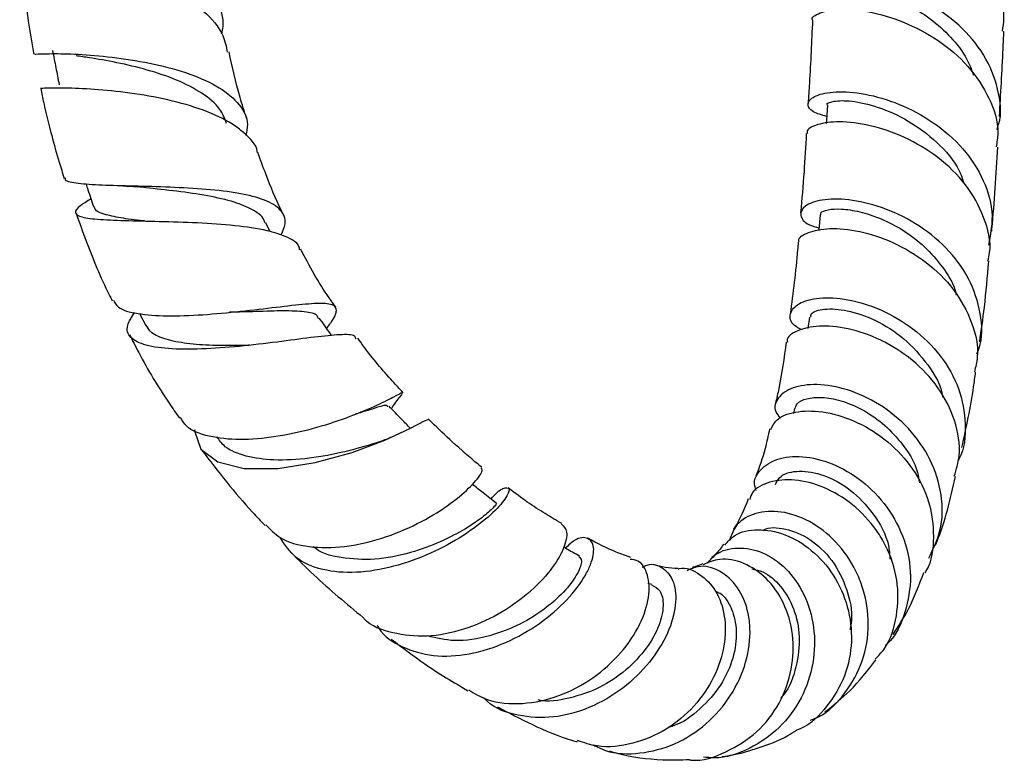
# Model space of a CAD drawing. Units: millimetres. Extents: x 3 to 2496, y 5 to 2495.
# Drawn here: x 490 to 567, y 114 to 172 of the extents above; entities that cross this region are included whole.
import ezdxf

# ---------------------------------------------------------------- set-up
doc = ezdxf.new("R2010")
doc.units = ezdxf.units.MM

msp = doc.modelspace()

# ---------------------------------------------------------------- linework, layer by layer
at = {"color": 7, "linetype": 'Continuous', "lineweight": 25}
for p, q in [((509.864, 155.34), (509.535, 156)), ((499.672, 148.891), (500.142, 147.952)), ((552.077, 148.61), (551.954, 147.719)), ((550.907, 141.473), (550.819, 141.079)), ((522.231, 140.59), (522.291, 140.663)), ((520.132, 139.57), (519.86, 139.449)), ((539.744, 127.692), (539.424, 127.787))]:
    msp.add_line(p, q, dxfattribs=at)
at = {"color": 7, "linetype": 'Continuous', "lineweight": 25, "flags": 128}
for points in [[(553.482, 165.21), (553.412, 164.03), (553.396, 163.763)], [(552.902, 156.619), (552.801, 155.461), (552.794, 155.382)], [(503.985, 139.811), (503.97, 139.731), (504.465, 138.297), (505.788, 137.295), (507.855, 136.782), (510.484, 136.777), (513.408, 137.233), (516.308, 138.033), (518.864, 138.997), (520.804, 139.901), (521.95, 140.512), (522.249, 140.62), (522.249, 140.62)]]:
    msp.add_lwpolyline(points, dxfattribs=at)
at = {"color": 7, "linetype": 'Continuous', "lineweight": 25}
for points, knots in [([(567.175, 170.993), (567.228, 171.322), (567.433, 172.569), (566.701, 174.759), (565.078, 177.266), (562.672, 179.317), (559.908, 180.774), (557.165, 181.584), (554.797, 181.784), (553.291, 181.493), (552.614, 181.091), (552.76, 180.876), (552.763, 180.871)], [0, 0, 0, 0, 0.042685, 0.162017, 0.281347, 0.400687, 0.520046, 0.639428, 0.758804, 0.878161, 0.997441, 1, 1, 1, 1]), ([(506.081, 170.773), (506.128, 170.968), (506.347, 171.865), (505.76, 173.416), (504.338, 175.276), (502.1, 176.848), (499.41, 178.065), (496.563, 178.886), (493.911, 179.308), (491.792, 179.372), (490.471, 179.159), (490.192, 178.819), (490.682, 178.508), (491.558, 178.47), (491.837, 178.457)], [0, 0, 0, 0, 0.024984, 0.115058, 0.205119, 0.295544, 0.386729, 0.478962, 0.572374, 0.666927, 0.762408, 0.858507, 0.954891, 1, 1, 1, 1]), ([(490.568, 176.32), (490.585, 176.404), (490.625, 176.597), (491.869, 176.79), (493.94, 176.742), (496.641, 176.334), (499.59, 175.509), (502.436, 174.26), (504.751, 172.623), (506.226, 170.944), (506.443, 169.784), (506.526, 169.339)], [0, 0, 0, 0, 0.091298, 0.2094, 0.328381, 0.448052, 0.568064, 0.688012, 0.807534, 0.926321, 1, 1, 1, 1]), ([(490.527, 176.319), (490.574, 175.608), (490.727, 173.32), (491.05, 170.916), (491.39, 169.224), (491.399, 169.183)], [0, 0, 0, 0, 0.305673, 0.982858, 1, 1, 1, 1]), ([(566.741, 163.299), (566.789, 163.426), (567.171, 164.437), (566.905, 166.499), (565.861, 169.188), (563.845, 171.548), (561.266, 173.372), (558.459, 174.565), (555.829, 175.11), (553.752, 175.085), (552.505, 174.636), (552.34, 174.006), (552.864, 173.47), (553.687, 173.343), (553.893, 173.312)], [0, 0, 0, 0, 0.013652, 0.109095, 0.204601, 0.300111, 0.395601, 0.491062, 0.586486, 0.681895, 0.777295, 0.872722, 0.968181, 1, 1, 1, 1]), ([(553.95, 174.134), (553.944, 174.139), (553.856, 174.222), (554.207, 174.374), (555.018, 174.459), (556.341, 174.32), (557.966, 173.89), (559.762, 173.119), (561.558, 172.01), (563.152, 170.563), (564.349, 169.055), (564.754, 167.985), (564.916, 167.556)], [0, 0, 0, 0, 0.007615, 0.122136, 0.236587, 0.351041, 0.465451, 0.579889, 0.694329, 0.808823, 0.923355, 1, 1, 1, 1]), ([(552.324, 171.858), (552.323, 171.859), (552.177, 172.066), (552.844, 172.471), (554.334, 172.775), (556.695, 172.595), (559.433, 171.803), (562.193, 170.359), (564.596, 168.313), (566.221, 165.807), (566.955, 163.582), (566.744, 162.301), (566.685, 161.938)], [0, 0, 0, 0, 0.00039, 0.119737, 0.239047, 0.358299, 0.477456, 0.59651, 0.715469, 0.834341, 0.953172, 1, 1, 1, 1]), ([(552.316, 171.858), (552.242, 170.207), (552.143, 168.015), (552.009, 165.862), (551.976, 165.331)], [0, 0, 0, 0, 0.753112, 1, 1, 1, 1]), ([(566.94, 164.313), (567.041, 166.079), (567.168, 168.301), (567.272, 170.525), (567.293, 170.982)], [0, 0, 0, 0, 0.794279, 1, 1, 1, 1]), ([(491.477, 169.195), (491.51, 169.197), (491.586, 169.203), (492.909, 169.253), (495.06, 169.197), (497.821, 168.956), (500.806, 168.464), (503.646, 167.688), (506.009, 166.625), (507.562, 165.282), (508.24, 163.995), (508.037, 163.111), (507.97, 162.818)], [0, 0, 0, 0, 0.088388, 0.199173, 0.309743, 0.419649, 0.52844, 0.635758, 0.741465, 0.845735, 0.949, 1, 1, 1, 1]), ([(492.856, 169.468), (492.942, 169.023), (493.115, 168.135), (493.286, 167.247), (493.372, 166.803)], [0, 0, 0, 0, 0.5, 1, 1, 1, 1]), ([(506.473, 163.768), (506.327, 164.153), (505.994, 165.034), (504.598, 166.178), (502.61, 167.206), (500.25, 167.994), (497.859, 168.557), (495.88, 168.894), (495.027, 169.015), (494.696, 169.063)], [0, 0, 0, 0, 0.118242, 0.270771, 0.425068, 0.581279, 0.739323, 0.898869, 1, 1, 1, 1]), ([(508.037, 164.177), (507.859, 164.722), (507.287, 166.48), (506.917, 168.193), (506.663, 169.374)], [0, 0, 0, 0, 0.310534, 1, 1, 1, 1]), ([(508.879, 161.487), (508.877, 161.52), (508.836, 162.123), (508.079, 162.858), (506.679, 163.941), (504.723, 164.854), (501.895, 165.664), (498.876, 166.192), (496.038, 166.469), (493.75, 166.554), (492.207, 166.522), (492.016, 166.517), (491.923, 166.514)], [0, 0, 0, 0, 0.00665, 0.121331, 0.178609, 0.294379, 0.411639, 0.529684, 0.648223, 0.766823, 0.884987, 1, 1, 1, 1]), ([(491.934, 166.516), (492.008, 166.137), (492.244, 164.917), (492.743, 162.985), (493.277, 161.014), (493.637, 159.895), (493.773, 159.472)], [0, 0, 0, 0, 0.16267, 0.524286, 0.819936, 1, 1, 1, 1]), ([(553.429, 164.324), (553.044, 164.433), (552.134, 164.69), (551.83, 165.359), (552.441, 165.988), (554.044, 166.326), (556.37, 166.163), (559.096, 165.376), (561.83, 163.927), (564.195, 161.866), (565.819, 159.34), (566.558, 156.697), (566.224, 155.018), (566.072, 154.258)], [0, 0, 0, 0, 0.069619, 0.164518, 0.259287, 0.353946, 0.448545, 0.543111, 0.637701, 0.732327, 0.827014, 0.921725, 1, 1, 1, 1]), ([(553.487, 165.211), (553.485, 165.212), (553.326, 165.325), (553.925, 165.557), (555.276, 165.589), (557.407, 165.135), (559.824, 164.065), (562.086, 162.358), (563.651, 160.62), (564.047, 159.429), (564.156, 159.1)], [0, 0, 0, 0, 0.001542, 0.158094, 0.314454, 0.47081, 0.627184, 0.783664, 0.940347, 1, 1, 1, 1]), ([(566.036, 153.002), (566.089, 153.223), (566.358, 154.348), (565.816, 156.465), (564.426, 159.043), (562.188, 161.204), (559.518, 162.779), (556.776, 163.7), (554.327, 163.983), (552.626, 163.736), (551.805, 163.3), (551.917, 163.024), (551.938, 162.974)], [0, 0, 0, 0, 0.028781, 0.146658, 0.264467, 0.382263, 0.500111, 0.618075, 0.736225, 0.8546, 0.97324, 1, 1, 1, 1]), ([(551.832, 162.975), (551.776, 161.974), (551.659, 159.88), (551.481, 157.849), (551.388, 156.789)], [0, 0, 0, 0, 0.47811, 1, 1, 1, 1]), ([(566.336, 155.352), (566.342, 155.407), (566.552, 157.579), (566.681, 159.781), (566.806, 161.926)], [0, 0, 0, 0, 0.025421, 1, 1, 1, 1]), ([(510.942, 156.604), (510.881, 156.725), (510.36, 157.76), (509.685, 159.407), (509.128, 160.918), (508.914, 161.498)], [0, 0, 0, 0, 0.075209, 0.645062, 1, 1, 1, 1]), ([(510.753, 155.06), (510.881, 155.352), (511.219, 156.132), (510.801, 157.038), (509.561, 157.826), (507.513, 158.334), (504.915, 158.638), (502.022, 158.793), (499.153, 158.869), (496.609, 158.929), (494.77, 159.061), (493.816, 159.225), (493.862, 159.444), (493.874, 159.505)], [0, 0, 0, 0, 0.058657, 0.156197, 0.253333, 0.350631, 0.448705, 0.548035, 0.648951, 0.751474, 0.85532, 0.960027, 1, 1, 1, 1]), ([(495.475, 159.03), (495.525, 158.883), (495.725, 158.284), (495.926, 157.685), (496.077, 157.234)], [0, 0, 0, 0, 0.246313, 1, 1, 1, 1]), ([(498.359, 158.886), (498.531, 158.88), (498.929, 158.868), (499.29, 158.834), (499.495, 158.815)], [0, 0, 0, 0, 0.431339, 1, 1, 1, 1]), ([(509.484, 155.962), (509.459, 156.054), (509.345, 156.479), (508.551, 157.033), (507.079, 157.663), (505.002, 158.129), (502.587, 158.479), (500.644, 158.682), (499.731, 158.792), (499.521, 158.817)], [0, 0, 0, 0, 0.045212, 0.20834, 0.373038, 0.560404, 0.750341, 0.942622, 1, 1, 1, 1]), ([(495.865, 157.867), (495.57, 157.686), (494.808, 157.221), (494.52, 156.77), (495.026, 156.425), (496.489, 156.249), (498.736, 156.165), (501.542, 156.11), (504.592, 156.01), (507.523, 155.791), (509.595, 155.453), (511.147, 154.944), (512.053, 154.508), (512.154, 153.998), (512.177, 153.88)], [0, 0, 0, 0, 0.0588184, 0.1518965, 0.2457299, 0.3406484, 0.4367367, 0.5338247, 0.6315569, 0.7294721, 0.8271431, 0.8751505, 0.971154, 1, 1, 1, 1]), ([(500.056, 156.14), (500.029, 156.142), (499.306, 156.22), (498.139, 156.373), (496.833, 156.662), (496.16, 156.941), (496.151, 157.188), (496.149, 157.26)], [0, 0, 0, 0, 0.011611, 0.304009, 0.59471, 0.883027, 1, 1, 1, 1]), ([(565.162, 145.736), (565.221, 145.868), (565.665, 146.858), (565.541, 148.938), (564.689, 151.671), (562.855, 154.116), (560.416, 156.034), (557.69, 157.305), (555.074, 157.89), (552.945, 157.855), (551.592, 157.342), (551.27, 156.59), (551.713, 155.907), (552.55, 155.679), (552.813, 155.607)], [0, 0, 0, 0, 0.014487, 0.108611, 0.202934, 0.297334, 0.391719, 0.486028, 0.580259, 0.674408, 0.768522, 0.862652, 0.956887, 1, 1, 1, 1]), ([(494.693, 156.751), (494.954, 156.024), (495.719, 153.886), (496.663, 151.58), (497.448, 150.053), (497.53, 149.895)], [0, 0, 0, 0, 0.31588, 0.92903, 1, 1, 1, 1]), ([(552.972, 156.622), (552.963, 156.674), (552.934, 156.839), (553.484, 157.047), (554.518, 157.122), (555.981, 156.908), (557.674, 156.365), (559.445, 155.443), (561.134, 154.172), (562.511, 152.567), (563.352, 151.254), (563.535, 150.48), (563.562, 150.363)], [0, 0, 0, 0, 0.052076, 0.167948, 0.28371, 0.399431, 0.515185, 0.63102, 0.747002, 0.863122, 0.979425, 1, 1, 1, 1]), ([(551.27, 154.472), (551.255, 154.509), (551.138, 154.805), (551.914, 155.298), (553.551, 155.635), (555.955, 155.42), (558.65, 154.542), (561.278, 152.989), (563.475, 150.838), (564.861, 148.265), (565.391, 145.989), (565.072, 144.715), (564.978, 144.337)], [0, 0, 0, 0, 0.016962, 0.135006, 0.25263, 0.369837, 0.486623, 0.60304, 0.719163, 0.835135, 0.951058, 1, 1, 1, 1]), ([(551.199, 154.473), (551.183, 154.281), (551.028, 152.351), (550.79, 150.517), (550.576, 148.867)], [0, 0, 0, 0, 0.099349, 1, 1, 1, 1]), ([(515.008, 149.402), (514.887, 149.57), (513.927, 150.906), (513.016, 152.452), (512.324, 153.84), (512.279, 153.93)], [0, 0, 0, 0, 0.118898, 0.942506, 1, 1, 1, 1]), ([(565.395, 146.674), (565.524, 147.576), (565.822, 149.658), (566.005, 151.784), (566.108, 152.99)], [0, 0, 0, 0, 0.432837, 1, 1, 1, 1]), ([(497.613, 149.937), (497.715, 149.742), (497.969, 149.254), (499.442, 148.856), (501.731, 148.677), (504.569, 148.779), (507.577, 149.059), (510.41, 149.407), (512.365, 149.639), (513.842, 149.738), (514.848, 149.676), (515.151, 149.172), (514.879, 148.534), (514.395, 147.89), (514.289, 147.75)], [0, 0, 0, 0, 0.065604, 0.164515, 0.2636, 0.362392, 0.460311, 0.556834, 0.651712, 0.6979, 0.790118, 0.882252, 0.974359, 1, 1, 1, 1]), ([(551.472, 147.616), (551.264, 147.728), (550.586, 148.093), (550.458, 148.911), (551.125, 149.733), (552.752, 150.198), (555.033, 150.089), (557.656, 149.295), (560.243, 147.792), (562.42, 145.662), (563.906, 143.056), (564.357, 140.265), (564.23, 138.268), (563.715, 137.412), (563.687, 137.366)], [0, 0, 0, 0, 0.042268, 0.137738, 0.232896, 0.327872, 0.422767, 0.517712, 0.612777, 0.708029, 0.803432, 0.898963, 0.994497, 1, 1, 1, 1]), ([(516.618, 146.889), (516.591, 146.98), (516.507, 147.261), (515.419, 147.265), (513.463, 147.075), (510.825, 146.712), (507.84, 146.349), (504.824, 146.105), (502.126, 146.087), (500.049, 146.362), (498.853, 146.98), (498.545, 147.842), (499.045, 148.637), (499.268, 148.99)], [0, 0, 0, 0, 0.045779, 0.141977, 0.239059, 0.336867, 0.435297, 0.534102, 0.632862, 0.731021, 0.828012, 0.923492, 1, 1, 1, 1]), ([(513.653, 148.497), (513.627, 148.577), (513.527, 148.884), (512.63, 149.056), (510.997, 149.131), (508.918, 149.051), (507.408, 149.014), (506.71, 148.996)], [0, 0, 0, 0, 0.0819497, 0.3162316, 0.5530928, 0.7931845, 1, 1, 1, 1]), ([(552.2, 148.604), (552.192, 148.705), (552.166, 149.009), (553.178, 149.315), (554.959, 149.219), (557.225, 148.471), (559.54, 147.023), (561.377, 144.94), (562.415, 143.264), (562.498, 142.365), (562.499, 142.354)], [0, 0, 0, 0, 0.076384, 0.229611, 0.382701, 0.535976, 0.689544, 0.843561, 0.998055, 1, 1, 1, 1]), ([(508.263, 146.423), (508.241, 146.422), (507.304, 146.383), (505.525, 146.378), (503.318, 146.522), (501.668, 146.851), (500.559, 147.321), (500.301, 147.788), (500.19, 147.988)], [0, 0, 0, 0, 0.006032, 0.258567, 0.457998, 0.656181, 0.852482, 1, 1, 1, 1]), ([(514.698, 147.174), (514.665, 147.221), (514.34, 147.678), (514.015, 148.136), (513.724, 148.548)], [0, 0, 0, 0, 0.102485, 1, 1, 1, 1]), ([(563.408, 136.163), (563.565, 136.695), (563.983, 138.111), (563.545, 140.564), (562.258, 143.166), (560.184, 145.349), (557.671, 146.926), (555.067, 147.81), (552.715, 148.007), (551.072, 147.61), (550.262, 147.057), (550.34, 146.706), (550.349, 146.662)], [0, 0, 0, 0, 0.068829, 0.183209, 0.2972705, 0.4111652, 0.5250401, 0.6391075, 0.7535025, 0.8683689, 0.9837901, 1, 1, 1, 1]), ([(498.881, 147.248), (499.117, 146.777), (500.044, 144.931), (501.369, 142.738), (502.517, 141.097), (502.786, 140.711)], [0, 0, 0, 0, 0.207597, 0.813751, 1, 1, 1, 1]), ([(520.287, 142.707), (520.01, 143.005), (518.953, 144.145), (517.74, 145.555), (516.893, 146.757), (516.739, 146.976)], [0, 0, 0, 0, 0.224894, 0.858938, 1, 1, 1, 1]), ([(550.263, 146.669), (550.092, 145.428), (549.864, 143.771), (549.509, 142.273), (549.42, 141.898)], [0, 0, 0, 0, 0.749776, 1, 1, 1, 1]), ([(564.005, 138.425), (564.345, 139.985), (564.767, 141.918), (565.027, 143.931), (565.077, 144.319)], [0, 0, 0, 0, 0.8073329, 1, 1, 1, 1]), ([(561.407, 129.748), (561.752, 130.456), (562.508, 132.008), (562.519, 134.743), (561.649, 137.529), (559.913, 139.989), (557.601, 141.876), (555.04, 143.043), (552.614, 143.451), (550.66, 143.162), (549.532, 142.348), (549.22, 141.418), (549.652, 140.883), (549.788, 140.714)], [0, 0, 0, 0, 0.0819147, 0.1793989, 0.2770875, 0.3747891, 0.4722702, 0.5694865, 0.6663815, 0.7630286, 0.8594534, 0.9557758, 1, 1, 1, 1]), ([(520.198, 142.622), (520.215, 142.651), (520.28, 142.766), (519.593, 142.369), (518.106, 141.641), (515.885, 140.708), (513.195, 139.835), (510.286, 139.199), (507.442, 138.951), (505.025, 139.228), (503.408, 139.837), (503.004, 140.533), (502.868, 140.767)], [0, 0, 0, 0, 0.037493, 0.1482, 0.258673, 0.36947, 0.481108, 0.59399, 0.708323, 0.824017, 0.940632, 1, 1, 1, 1]), ([(519.371, 141.452), (519.425, 141.537), (519.75, 142.044), (520.005, 142.328), (520.217, 142.564)], [0, 0, 0, 0, 0.167254, 1, 1, 1, 1]), ([(519.094, 141.567), (519.082, 141.621), (519.042, 141.804), (518.233, 141.535), (517.075, 141.182), (516.546, 141.02)], [0, 0, 0, 0, 0.186817, 0.627777, 1, 1, 1, 1]), ([(550.969, 141.473), (551.001, 141.606), (551.081, 141.934), (551.82, 142.279), (553.003, 142.394), (554.517, 142.134), (556.171, 141.46), (557.816, 140.372), (559.377, 138.731), (560.47, 137.085), (560.636, 135.923), (560.675, 135.653)], [0, 0, 0, 0, 0.08019, 0.198527, 0.316855, 0.435255, 0.553936, 0.672926, 0.792365, 0.951828, 1, 1, 1, 1]), ([(520.845, 139.924), (520.622, 140.155), (520.069, 140.728), (519.516, 141.302), (519.186, 141.644)], [0, 0, 0, 0, 0.403321, 1, 1, 1, 1]), ([(549.058, 139.829), (549.206, 140.13), (549.526, 140.78), (551.122, 141.322), (553.328, 141.276), (555.847, 140.486), (558.274, 138.957), (560.265, 136.802), (561.565, 134.192), (561.873, 131.437), (561.66, 129.473), (561.127, 128.654), (561.093, 128.602)], [0, 0, 0, 0, 0.097796, 0.211555, 0.324498, 0.436681, 0.548211, 0.659319, 0.770248, 0.881254, 0.992548, 1, 1, 1, 1]), ([(526.436, 136.886), (526.345, 136.957), (525.572, 137.562), (524.264, 138.742), (522.961, 139.938), (522.34, 140.567), (522.251, 140.657)], [0, 0, 0, 0, 0.064234, 0.547178, 0.935672, 1, 1, 1, 1]), ([(548.957, 139.866), (548.847, 139.347), (548.56, 137.986), (548.147, 136.872), (547.891, 136.183)], [0, 0, 0, 0, 0.382028, 1, 1, 1, 1]), ([(518.117, 138.752), (517.348, 138.522), (515.793, 138.058), (512.942, 137.518), (510.221, 137.363), (507.956, 137.679), (506.387, 138.296), (505.901, 138.986), (505.706, 139.263)], [0, 0, 0, 0, 0.1832994, 0.3711418, 0.5589754, 0.7251891, 0.889687, 1, 1, 1, 1]), ([(519.291, 139.196), (519.224, 139.166), (518.827, 138.987), (518.419, 138.851), (518.079, 138.738)], [0, 0, 0, 0, 0.167445, 1, 1, 1, 1]), ([(504.496, 138.267), (505.155, 137.404), (506.447, 135.712), (508.127, 133.739), (509.151, 132.654), (509.479, 132.307)], [0, 0, 0, 0, 0.414369, 0.812752, 1, 1, 1, 1]), ([(547.919, 135.061), (547.87, 135.184), (547.637, 135.775), (548.174, 136.741), (549.475, 137.604), (551.502, 137.819), (553.859, 137.259), (556.226, 135.898), (558.247, 133.818), (559.618, 131.212), (560.148, 128.316), (559.644, 125.526), (558.845, 123.64), (558.071, 122.977), (558.015, 122.929)], [0, 0, 0, 0, 0.025096, 0.120826, 0.216365, 0.311991, 0.407903, 0.504279, 0.601149, 0.698499, 0.796219, 0.894253, 0.992389, 1, 1, 1, 1]), ([(509.542, 132.368), (509.886, 132.01), (510.721, 131.14), (512.889, 130.559), (515.66, 130.556), (518.635, 131.237), (521.454, 132.41), (523.829, 133.842), (525.257, 135.033), (526.165, 136.01), (526.593, 136.696), (526.419, 136.762), (526.356, 136.787)], [0, 0, 0, 0, 0.081425, 0.197523, 0.313771, 0.429672, 0.54468, 0.658466, 0.770967, 0.826051, 0.936475, 1, 1, 1, 1]), ([(549.424, 135.517), (549.537, 135.76), (549.798, 136.326), (551.223, 136.671), (553.18, 136.357), (555.329, 135.204), (557.137, 133.281), (558.259, 131.307), (558.351, 130.037), (558.378, 129.672)], [0, 0, 0, 0, 0.121242, 0.282167, 0.443511, 0.605738, 0.769002, 0.933446, 1, 1, 1, 1]), ([(557.23, 121.851), (557.47, 122.109), (558.343, 123.049), (559.002, 125.234), (559.068, 128.044), (558.314, 130.327), (557.111, 132.337), (555.501, 134.049), (553.209, 135.408), (550.875, 135.993), (548.907, 135.79), (547.657, 135.153), (547.461, 134.537), (547.402, 134.349)], [0, 0, 0, 0, 0.041263, 0.150357, 0.258527, 0.365831, 0.418554, 0.524839, 0.631153, 0.737723, 0.844886, 0.952795, 1, 1, 1, 1]), ([(561.932, 130.767), (561.966, 130.846), (562.691, 132.54), (563.1, 134.384), (563.491, 136.142)], [0, 0, 0, 0, 0.046658, 1, 1, 1, 1]), ([(527.164, 134.38), (527.241, 134.473), (527.721, 135.053), (528.351, 135.34), (528.702, 135.199), (528.281, 134.319), (527.05, 133.005), (525.058, 131.497), (522.472, 130.083), (519.547, 129.026), (516.584, 128.533), (513.925, 128.754), (511.789, 129.66), (511.028, 130.819), (510.656, 131.386)], [0, 0, 0, 0, 0.016622, 0.103949, 0.192034, 0.280848, 0.370347, 0.460483, 0.551145, 0.642125, 0.733123, 0.823769, 0.913656, 1, 1, 1, 1]), ([(527.59, 134.047), (527.243, 134.318), (526.613, 134.812), (525.982, 135.306), (525.699, 135.528)], [0, 0, 0, 0, 0.550477, 1, 1, 1, 1]), ([(532.7, 132.466), (532.268, 132.718), (530.928, 133.5), (529.497, 134.476), (528.532, 135.237), (528.498, 135.263)], [0, 0, 0, 0, 0.3146553, 0.9757797, 1, 1, 1, 1]), ([(547.292, 134.399), (546.954, 133.582), (546.581, 132.683), (546.173, 132.084), (546.135, 132.029)], [0, 0, 0, 0, 0.907842, 1, 1, 1, 1]), ([(527.578, 134.035), (527.554, 133.975), (527.506, 133.851), (526.673, 133.07), (525.241, 132.067), (523.251, 131.011), (520.797, 130.105), (518.037, 129.561), (515.424, 129.737), (513.755, 130.142), (513.265, 130.663), (513.262, 130.667)], [0, 0, 0, 0, 0.112079, 0.230782, 0.350555, 0.471201, 0.592389, 0.728688, 0.864452, 0.999029, 1, 1, 1, 1]), ([(552.139, 117.075), (552.357, 117.159), (553.45, 117.578), (554.963, 119.171), (556.358, 121.66), (556.829, 124.569), (556.45, 126.993), (555.56, 129.206), (554.209, 131.144), (552.103, 132.756), (549.842, 133.512), (547.818, 133.375), (546.31, 132.529), (545.973, 131.57), (545.815, 131.12)], [0, 0, 0, 0, 0.0235, 0.117737, 0.212838, 0.3083, 0.403769, 0.450786, 0.545253, 0.639561, 0.733263, 0.826247, 0.918554, 1, 1, 1, 1]), ([(532.667, 132.421), (532.846, 132.254), (533.212, 131.91), (532.926, 130.538), (531.906, 128.812), (530.141, 126.961), (527.773, 125.293), (525.015, 124.079), (522.108, 123.51), (519.449, 123.833), (517.732, 124.423), (517.189, 125.081), (517.164, 125.112)], [0, 0, 0, 0, 0.102838, 0.211025, 0.319603, 0.429002, 0.539572, 0.651514, 0.764821, 0.879263, 0.994408, 1, 1, 1, 1]), ([(545.449, 130.766), (545.687, 131.049), (546.278, 131.75), (548.003, 132.108), (550.146, 131.739), (552.279, 130.492), (554.038, 128.513), (555.17, 126.001), (555.497, 123.236), (554.958, 120.479), (553.528, 118.134), (552.124, 116.68), (551.166, 116.327), (551.073, 116.293)], [0, 0, 0, 0, 0.070281, 0.174017, 0.276668, 0.378363, 0.479378, 0.580012, 0.680879, 0.782302, 0.884923, 0.9888, 1, 1, 1, 1]), ([(548.433, 131.908), (548.46, 131.929), (548.848, 132.226), (550.213, 132.129), (552.117, 131.372), (553.933, 129.675), (555.049, 127.402), (555.492, 125.433), (555.294, 124.394), (555.247, 124.148)], [0, 0, 0, 0, 0.013854, 0.201484, 0.390365, 0.581043, 0.773651, 0.946521, 1, 1, 1, 1]), ([(518.25, 124.525), (518.293, 124.442), (518.709, 123.643), (520.203, 122.729), (522.614, 121.996), (525.458, 122.154), (528.355, 123.067), (531.031, 124.596), (533.2, 126.485), (534.412, 128.105), (535.109, 129.539), (535.307, 130.726), (534.798, 131.417), (533.906, 131.397), (533.223, 130.765), (532.976, 130.537)], [0, 0, 0, 0, 0.010136, 0.097654, 0.186144, 0.275618, 0.365889, 0.456648, 0.547551, 0.638273, 0.682914, 0.772285, 0.861516, 0.949935, 1, 1, 1, 1]), ([(538.101, 129.816), (537.722, 129.944), (536.681, 130.297), (535.488, 130.917), (534.729, 131.312)], [0, 0, 0, 0, 0.3636568, 1, 1, 1, 1]), ([(511.501, 130.211), (512.095, 129.618), (513.932, 127.786), (515.859, 126.19), (517.162, 125.11)], [0, 0, 0, 0, 0.323462, 1, 1, 1, 1]), ([(534.073, 129.924), (533.724, 130.119), (533.311, 130.35), (532.897, 130.581), (532.832, 130.617)], [0, 0, 0, 0, 0.843727, 1, 1, 1, 1]), ([(544.111, 129.36), (544.313, 129.606), (544.891, 130.311), (546.46, 130.674), (548.418, 130.328), (550.298, 129.049), (551.752, 126.997), (552.532, 124.389), (552.482, 121.526), (551.548, 118.753), (549.802, 116.373), (547.42, 114.766), (545.286, 114.018), (544.073, 114.164), (543.791, 114.198)], [0, 0, 0, 0, 0.047576, 0.136565, 0.226344, 0.317027, 0.40861, 0.501072, 0.594261, 0.688121, 0.782514, 0.877107, 0.971451, 1, 1, 1, 1]), ([(545.348, 130.853), (545.286, 130.759), (544.962, 130.263), (544.649, 129.97), (544.428, 129.812), (544.415, 129.803)], [0, 0, 0, 0, 0.182172, 0.954415, 1, 1, 1, 1]), ([(534.039, 129.881), (534.133, 129.793), (534.34, 129.598), (534.015, 128.613), (533.086, 127.292), (531.53, 125.844), (529.467, 124.535), (526.989, 123.574), (524.414, 123.139), (522.892, 123.504), (522.206, 123.668)], [0, 0, 0, 0, 0.10285, 0.227804, 0.354029, 0.481336, 0.609412, 0.737842, 0.882005, 1, 1, 1, 1]), ([(525.393, 119.463), (525.87, 119.177), (527.106, 118.436), (529.605, 118.264), (532.486, 118.858), (535.188, 120.291), (537.397, 122.287), (538.906, 124.548), (539.611, 126.747), (539.498, 128.504), (538.893, 129.563), (538.262, 129.64), (538.054, 129.665)], [0, 0, 0, 0, 0.071063, 0.184428, 0.297506, 0.409827, 0.520889, 0.630267, 0.737842, 0.843801, 0.948522, 1, 1, 1, 1]), ([(542.683, 113.971), (542.718, 113.967), (543.688, 113.849), (545.602, 114.53), (548.03, 116.021), (549.823, 118.335), (550.795, 121.031), (550.881, 123.808), (550.15, 126.318), (548.753, 128.286), (546.958, 129.471), (545.137, 129.841), (544.174, 129.427), (543.75, 129.244)], [0, 0, 0, 0, 0.004032, 0.110846, 0.217034, 0.322003, 0.42528, 0.526759, 0.626602, 0.725365, 0.823756, 0.922354, 1, 1, 1, 1]), ([(538.977, 129.046), (539.111, 129.112), (539.725, 129.418), (540.701, 129.042), (541.545, 127.957), (541.713, 126.125), (541.092, 123.904), (539.668, 121.584), (537.541, 119.501), (534.91, 117.959), (532.026, 117.17), (529.269, 117.362), (527.366, 117.987), (526.667, 118.745), (526.564, 118.858)], [0, 0, 0, 0, 0.025643, 0.117519, 0.210731, 0.305031, 0.400378, 0.496668, 0.593694, 0.691189, 0.788836, 0.886269, 0.983102, 1, 1, 1, 1]), ([(541.795, 128.912), (541.828, 128.922), (542.398, 129.094), (543.542, 128.56), (544.826, 127.305), (545.536, 125.285), (545.505, 122.896), (544.688, 120.392), (543.115, 118.087), (540.903, 116.242), (538.264, 115.155), (535.81, 114.851), (534.443, 115.312), (533.941, 115.481)], [0, 0, 0, 0, 0.0063935, 0.1080398, 0.2088905, 0.3093045, 0.4100027, 0.5115308, 0.6147511, 0.7199189, 0.8272881, 0.9365073, 1, 1, 1, 1]), ([(535.182, 115.14), (535.487, 114.983), (536.588, 114.421), (538.834, 114.393), (541.579, 115.09), (544.079, 116.7), (546.03, 118.962), (547.226, 121.607), (547.506, 123.841), (547.266, 125.849), (546.547, 127.579), (545.108, 128.851), (543.605, 129.285), (542.766, 128.904), (542.474, 128.772)], [0, 0, 0, 0, 0.036603, 0.131837, 0.228122, 0.325294, 0.423028, 0.520764, 0.617911, 0.665595, 0.760816, 0.855899, 0.949806, 1, 1, 1, 1]), ([(541.789, 128.951), (541.469, 128.963), (540.907, 128.984), (540.18, 129.169), (539.865, 129.249)], [0, 0, 0, 0, 0.56831, 1, 1, 1, 1]), ([(543.723, 129.324), (543.559, 129.239), (543.321, 129.116), (543.002, 129.053), (542.902, 129.034)], [0, 0, 0, 0, 0.688119, 1, 1, 1, 1]), ([(547.562, 128.915), (547.854, 128.86), (548.651, 128.709), (549.881, 127.621), (550.93, 125.863), (551.394, 123.617), (551.098, 121.263), (550.52, 119.566), (549.907, 118.895), (549.844, 118.827)], [0, 0, 0, 0, 0.099234, 0.271564, 0.44586, 0.622176, 0.800178, 0.979501, 1, 1, 1, 1]), ([(558.627, 123.796), (559.038, 124.433), (560.014, 125.946), (560.657, 127.651), (561.03, 128.639)], [0, 0, 0, 0, 0.420442, 1, 1, 1, 1]), ([(539.728, 127.658), (539.966, 127.54), (540.474, 127.288), (540.718, 126.103), (540.391, 124.503), (539.394, 122.688), (537.784, 120.959), (535.678, 119.536), (533.308, 118.754), (531.61, 118.464), (530.859, 118.66), (530.858, 118.66)], [0, 0, 0, 0, 0.1093524, 0.2334192, 0.3590408, 0.4860249, 0.6140466, 0.7426738, 0.8714148, 0.9997866, 1, 1, 1, 1]), ([(544.736, 127.164), (544.854, 127.12), (545.384, 126.92), (546.05, 125.824), (546.463, 124.058), (546.18, 121.926), (545.215, 119.765), (543.575, 117.932), (542.081, 116.789), (541.151, 116.549), (541.013, 116.513)], [0, 0, 0, 0, 0.043233, 0.193817, 0.346449, 0.501051, 0.65726, 0.814625, 0.972405, 1, 1, 1, 1]), ([(519.355, 123.43), (520.231, 122.759), (522.196, 121.255), (524.225, 120.052), (525.349, 119.386)], [0, 0, 0, 0, 0.445997, 1, 1, 1, 1]), ([(553.284, 117.722), (553.959, 118.258), (555.479, 119.465), (556.631, 120.975), (557.272, 121.815)], [0, 0, 0, 0, 0.443846, 1, 1, 1, 1]), ([(527.679, 118.113), (528.564, 117.649), (530.482, 116.643), (532.583, 115.754), (533.786, 115.419), (533.914, 115.383)], [0, 0, 0, 0, 0.433673, 0.93977, 1, 1, 1, 1]), ([(545.256, 114.245), (545.529, 114.28), (546.48, 114.403), (548.224, 114.944), (549.916, 115.562), (550.846, 116.153), (551.072, 116.297)], [0, 0, 0, 0, 0.133751, 0.46513, 0.870063, 1, 1, 1, 1]), ([(536.43, 114.67), (536.619, 114.615), (538.005, 114.212), (540.115, 113.937), (541.99, 113.985), (542.686, 114.003)], [0, 0, 0, 0, 0.090066, 0.66226, 1, 1, 1, 1])]:
    msp.add_open_spline(points, degree=3, knots=knots, dxfattribs=at)

doc.saveas('drawing.dxf')
